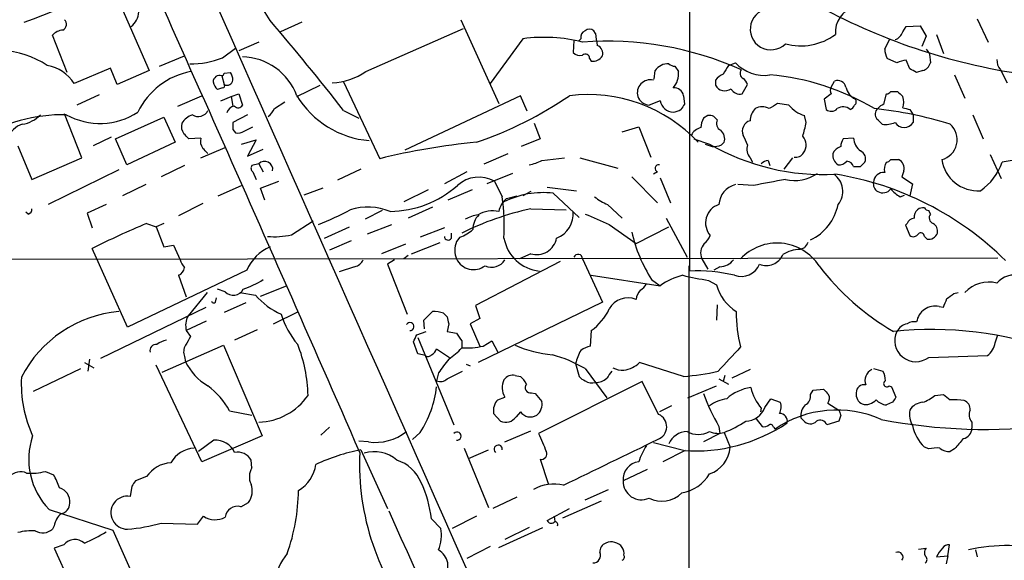
# Model space of a CAD drawing. Extents: x 3 to 1052, y 6 to 894.
# Drawn here: x 635 to 731, y 270 to 323 of the extents above; entities that cross this region are included whole.
import ezdxf

# ---------------------------------------------------------------- set-up
doc = ezdxf.new("R2010")
doc.units = 0
doc.header["$MEASUREMENT"] = 0
doc.layers.add('MAIN', color=5, linetype='CONTINUOUS')

msp = doc.modelspace()

# ---------------------------------------------------------------- linework, layer by layer
at = {"layer": 'MAIN'}
for p, q in [((700.1933, 447.7173), (700.278, 298.6193)), ((643.9747, 325.7973), (647.2767, 318.2619)), ((662.2627, 323.0033), (660.146, 322.0719)), ((677.8413, 323.2573), (681.5667, 315.0446)), ((721.1907, 322.0719), (721.5293, 322.5799)), ((721.5293, 322.5799), (722.884, 322.6646)), ((722.884, 322.6646), (723.4767, 321.6486)), ((728.472, 323.3419), (729.5727, 321.0559)), ((639.2333, 318.0926), (637.794, 321.7333)), ((668.528, 318.1773), (678.0953, 322.4106)), ((691.0493, 321.9026), (690.88, 322.1566)), ((723.4767, 321.6486), (723.0533, 320.6326)), ((724.4927, 321.8179), (725.17, 319.9553)), ((658.0293, 321.0559), (656.082, 320.2093)), ((683.9373, 321.3946), (680.72, 316.9919)), ((688.9327, 321.2253), (688.848, 320.0399)), ((689.61, 321.3946), (689.4407, 321.2253)), ((719.4127, 320.3786), (719.9207, 321.3946)), ((648.2927, 318.6853), (650.748, 319.7013)), ((654.4733, 319.5319), (655.7433, 320.4633)), ((723.8153, 319.8706), (723.9, 319.0239)), ((690.4567, 319.4473), (690.626, 319.1933)), ((698.8387, 318.6853), (699.1773, 318.1773)), ((704.088, 318.7699), (704.7653, 319.0239)), ((720.598, 319.0239), (719.6667, 319.4473)), ((721.868, 318.4313), (721.5293, 319.2779)), ((643.4667, 318.5159), (639.9107, 316.9919)), ((644.144, 316.9073), (643.4667, 318.5159)), ((647.2767, 318.2619), (644.144, 316.9073)), ((654.3887, 317.7539), (654.6427, 316.9073)), ((654.6427, 318.0079), (655.2353, 318.0926)), ((696.8067, 317.4153), (696.8913, 318.2619)), ((723.138, 318.2619), (722.5453, 318.0926)), ((726.2707, 317.8386), (727.2867, 315.5526)), ((730.758, 318.3466), (731.4353, 317.0766)), ((661.7547, 315.7219), (664.0407, 316.8226)), ((666.3267, 317.1613), (669.8827, 309.6259)), ((702.818, 317.3306), (702.818, 316.8226)), ((705.4427, 315.9759), (705.9507, 316.9073)), ((714.1633, 316.6533), (714.502, 317.2459)), ((642.366, 315.8913), (640.1647, 314.8753)), ((650.0707, 314.7906), (652.4413, 315.8066)), ((654.4733, 316.5686), (653.9653, 316.3993)), ((655.32, 315.7219), (656.082, 315.9759)), ((656.082, 315.9759), (656.4207, 314.8753)), ((683.6833, 315.8066), (672.338, 310.4726)), ((684.3607, 314.2826), (683.6833, 315.8066)), ((699.6853, 315.8066), (699.77, 314.9599)), ((714.1633, 315.9759), (713.486, 315.4679)), ((719.328, 314.9599), (719.582, 315.9759)), ((720.0053, 316.2299), (720.6827, 316.2299)), ((654.304, 315.2986), (655.32, 315.7219)), ((655.32, 315.7219), (655.4893, 314.7906)), ((659.5533, 314.5366), (660.5693, 315.2139)), ((697.3993, 315.2986), (696.2987, 314.8753)), ((710.0147, 314.8753), (708.914, 315.0446)), ((713.486, 315.4679), (713.6553, 314.4519)), ((640.6727, 309.7106), (638.9793, 314.0286)), ((656.9287, 313.9439), (655.4893, 313.1819)), ((666.3267, 314.3673), (667.8507, 313.6053)), ((702.056, 313.8593), (701.6327, 313.6053)), ((711.708, 313.1819), (711.5387, 313.8593)), ((721.868, 314.4519), (722.2067, 313.9439)), ((722.2067, 313.9439), (722.2067, 313.1819)), ((728.0487, 313.9439), (729.0647, 311.5733)), ((643.9747, 311.5733), (648.716, 313.6899)), ((648.716, 313.6899), (649.8167, 311.2346)), ((685.038, 313.0973), (685.6307, 311.5733)), ((702.9873, 313.4359), (702.6487, 313.7746)), ((655.4893, 312.5046), (655.7433, 312.1659)), ((656.59, 312.3353), (657.4367, 312.7586)), ((693.674, 312.2506), (695.2827, 312.7586)), ((695.2827, 312.7586), (696.468, 309.7953)), ((643.5513, 311.7426), (641.7733, 310.8959)), ((645.0753, 309.0333), (643.9747, 311.5733)), ((649.8167, 311.2346), (645.0753, 309.0333)), ((652.3567, 311.6579), (651.1713, 311.5733)), ((656.336, 311.0653), (657.7753, 311.4886)), ((657.7753, 311.4886), (656.9287, 309.8799)), ((685.6307, 311.5733), (683.768, 310.8113)), ((700.7013, 311.5733), (702.2253, 311.0653)), ((701.802, 311.0653), (702.4793, 310.8113)), ((703.4107, 310.9806), (703.6647, 311.2346)), ((716.3647, 311.6579), (715.3487, 311.5733)), ((634.4073, 310.8959), (635.762, 307.5939)), ((652.3567, 309.7106), (654.7273, 310.7266)), ((656.9287, 309.8799), (658.4527, 310.5573)), ((680.1273, 309.1179), (682.498, 310.1339)), ((729.742, 310.0493), (730.8427, 307.6786)), ((635.762, 307.5939), (640.6727, 309.7106)), ((658.0293, 309.1179), (657.352, 308.9486)), ((658.0293, 309.1179), (658.4527, 308.3559)), ((685.8, 309.4566), (688.0013, 309.7106)), ((689.5253, 309.7106), (693.2507, 308.6946)), ((706.2047, 309.7106), (706.4587, 309.2873)), ((707.9827, 309.4566), (708.152, 308.9486)), ((710.3533, 309.7106), (709.5067, 308.6099)), ((717.042, 308.8639), (717.4653, 309.2873)), ((720.0053, 309.5413), (720.7673, 309.5413)), ((644.3133, 308.5253), (637.3707, 305.1386)), ((650.748, 308.9486), (648.462, 307.8479)), ((657.4367, 308.3559), (657.7753, 307.5939)), ((668.02, 308.6099), (665.734, 307.5093)), ((678.434, 308.3559), (676.2327, 307.1706)), ((682.9213, 308.1866), (680.3813, 307.1706)), ((697.1453, 308.3559), (696.722, 308.1019)), ((721.2753, 308.4406), (721.106, 307.8479)), ((646.938, 307.0859), (644.652, 305.9853)), ((658.1987, 306.7473), (659.9767, 307.4246)), ((681.1433, 307.4246), (681.9053, 305.9006)), ((694.6053, 307.8479), (697.1453, 305.3079)), ((697.3993, 307.7633), (698.4153, 305.3079)), ((706.5433, 307.0013), (705.0193, 307.0859)), ((721.106, 307.8479), (722.122, 307.1706)), ((722.122, 307.1706), (721.868, 305.9853)), ((654.05, 305.9853), (656.336, 307.0013)), ((658.622, 305.5619), (658.1987, 306.7473)), ((664.2947, 306.7473), (662.432, 306.0699)), ((674.624, 306.5779), (672.2533, 305.3926)), ((678.942, 306.5779), (676.5713, 305.5619)), ((684.6993, 306.4086), (683.9373, 305.9853)), ((686.308, 306.8319), (689.1867, 306.4933)), ((686.9007, 306.2393), (689.4407, 303.8686)), ((652.526, 305.2233), (650.1553, 304.0379)), ((682.3287, 305.7313), (683.3447, 305.9853)), ((720.9367, 305.9006), (721.36, 306.0699)), ((635.4233, 304.2073), (635.1693, 304.3766)), ((643.0433, 305.1386), (641.1807, 304.2919)), ((641.1807, 304.2919), (641.6887, 302.8526)), ((670.1367, 304.5459), (668.4433, 303.6993)), ((675.0473, 304.8846), (672.6767, 303.7839)), ((684.6993, 304.7153), (688.1707, 304.6306)), ((692.2347, 305.1386), (693.674, 303.7839)), ((723.9, 304.2073), (723.7307, 304.5459)), ((647.0227, 303.2759), (647.954, 302.9373)), ((648.716, 303.2759), (647.954, 302.9373)), ((661.2467, 302.1753), (663.3633, 303.5299)), ((697.992, 303.7839), (700.024, 299.9739)), ((721.614, 303.2759), (721.4447, 303.1066)), ((647.954, 302.9373), (648.716, 300.9899)), ((664.464, 301.8366), (666.9193, 302.9373)), ((668.6973, 302.2599), (671.068, 303.1913)), ((676.2327, 302.8526), (673.862, 301.9213)), ((676.91, 301.8366), (676.91, 302.3446)), ((692.404, 303.1913), (695.0287, 301.3286)), ((695.0287, 301.3286), (698.246, 302.9373)), ((721.4447, 303.1066), (721.868, 302.0906)), ((667.0887, 301.5826), (664.972, 300.6513)), ((673.0153, 300.3126), (675.8093, 301.4133)), ((677.7567, 301.9213), (677.418, 301.4979)), ((723.3073, 302.0059), (723.5613, 301.7519)), ((645.16, 293.1159), (641.6887, 300.8206)), ((648.716, 300.9899), (649.6473, 301.1593)), ((649.6473, 301.1593), (650.3247, 299.7199)), ((672.4227, 301.2439), (670.052, 300.3126)), ((711.5387, 300.9053), (711.1153, 300.7359)), ((730.504, 299.8893), (625.094, 299.7199)), ((671.322, 299.7199), (670.6447, 299.2966)), ((672.6767, 300.1433), (672.2533, 299.8046)), ((687.578, 299.5506), (679.2807, 295.2326)), ((684.6993, 300.3126), (683.5987, 299.8046)), ((689.7793, 299.8046), (691.7267, 295.5713)), ((701.4633, 299.8046), (702.056, 298.7886)), ((656.844, 298.7039), (645.16, 293.1159)), ((667.4273, 299.0426), (665.9033, 298.5346)), ((670.6447, 299.2966), (672.592, 294.3859)), ((700.1933, 299.1273), (700.1933, 255.8626)), ((703.2413, 299.0426), (702.6487, 298.7039)), ((650.1553, 298.1959), (650.9173, 296.0793)), ((690.626, 298.1959), (697.3993, 297.1799)), ((696.5527, 297.7726), (697.3993, 297.1799)), ((702.1407, 297.6879), (702.9027, 297.2646)), ((652.9493, 296.5026), (651.0867, 294.2166)), ((654.7273, 296.5873), (653.9653, 296.8413)), ((656.1667, 296.5026), (657.6907, 296.2486)), ((658.1987, 296.1639), (660.7387, 297.1799)), ((726.186, 296.4179), (726.6093, 296.5026)), ((653.796, 295.5713), (653.8807, 295.9946)), ((691.7267, 295.5713), (679.5347, 289.6446)), ((642.5353, 290.0679), (652.8647, 295.0633)), ((656.7593, 295.4866), (654.6427, 294.5553)), ((659.4687, 293.4546), (661.924, 294.6399)), ((674.2007, 293.7933), (675.0473, 294.6399)), ((679.2807, 295.2326), (679.704, 293.9626)), ((702.9873, 295.3173), (702.9027, 293.7933)), ((724.7467, 295.1479), (725.17, 295.0633)), ((652.8647, 293.7086), (650.9173, 292.7773)), ((674.2853, 292.9466), (674.2007, 293.7933)), ((676.148, 294.4706), (676.4867, 294.1319)), ((679.704, 293.9626), (678.7727, 293.4546)), ((650.9173, 292.7773), (651.3407, 292.1846)), ((657.86, 292.8619), (655.6587, 291.8459)), ((673.5233, 292.3539), (674.4547, 292.6926)), ((676.656, 293.4546), (676.4867, 292.6926)), ((676.4867, 292.6926), (677.418, 292.5233)), ((678.7727, 293.4546), (679.704, 291.2533)), ((690.626, 292.7773), (690.5413, 291.2533)), ((673.608, 290.4913), (673.1847, 291.6766)), ((673.608, 292.0999), (677.164, 283.5486)), ((677.926, 291.7613), (677.926, 291.0839)), ((680.0427, 291.2533), (680.8893, 291.7613)), ((680.8893, 291.7613), (681.482, 290.6606)), ((730.25, 291.5919), (730.504, 292.3539)), ((648.5467, 288.7133), (654.558, 291.3379)), ((654.558, 291.3379), (658.368, 282.4479)), ((675.4707, 290.9993), (676.7407, 290.1526)), ((641.4347, 289.9833), (641.2653, 288.7979)), ((650.748, 290.2373), (650.8327, 289.7293)), ((674.37, 290.3219), (673.608, 290.4913)), ((723.7307, 290.1526), (729.488, 290.3219)), ((635.9313, 286.8506), (640.588, 289.0519)), ((640.9267, 289.6446), (641.858, 289.1366)), ((652.4413, 279.9079), (647.954, 289.3906)), ((676.4867, 288.0359), (678.0107, 288.7979)), ((678.3493, 289.4753), (678.7727, 289.3059)), ((689.102, 289.5599), (689.4407, 288.2899)), ((690.0333, 289.0519), (692.15, 286.1733)), ((699.6853, 288.2899), (695.3673, 289.6446)), ((706.2047, 288.9673), (704.4267, 288.1206)), ((718.312, 289.0519), (719.2433, 288.7979)), ((675.64, 288.6286), (675.4707, 287.8666)), ((683.1753, 288.3746), (683.6833, 288.2899)), ((695.6213, 287.7819), (685.4613, 282.7019)), ((697.23, 284.5646), (695.6213, 287.7819)), ((703.1567, 288.0359), (704.088, 287.5279)), ((703.7493, 288.3746), (703.58, 287.7819)), ((700.1087, 286.1733), (702.9027, 287.3586)), ((712.1313, 286.5119), (712.3853, 286.9353)), ((712.3853, 286.9353), (713.4013, 287.0199)), ((719.836, 287.3586), (720.09, 287.2739)), ((720.09, 287.2739), (720.5133, 286.2579)), ((681.482, 286.0039), (682.1593, 286.2579)), ((684.784, 286.6813), (685.1227, 286.5966)), ((685.1227, 286.5966), (685.8, 285.8346)), ((707.644, 285.2419), (708.2367, 286.0886)), ((708.2367, 286.0886), (709.168, 285.7499)), ((724.3233, 286.4273), (725.17, 286.5119)), ((655.1507, 284.9033), (657.352, 284.4799)), ((698.5, 285.4113), (697.3147, 284.8186)), ((707.3053, 285.1573), (707.2207, 284.8186)), ((713.8247, 285.6653), (714.9253, 284.9879)), ((720.1747, 285.7499), (719.582, 285.4959)), ((681.736, 283.8873), (681.0587, 284.6493)), ((683.6833, 284.8186), (683.26, 284.3106)), ((706.7973, 284.1413), (707.39, 283.3793)), ((711.454, 283.9719), (711.2, 284.2259)), ((715.0947, 284.4799), (714.9253, 283.8873)), ((664.972, 283.2946), (664.1253, 282.5326)), ((682.1593, 281.8553), (684.6993, 282.9559)), ((703.1567, 283.3793), (703.2413, 282.7019)), ((708.4907, 283.2946), (708.66, 283.1253)), ((714.9253, 283.8873), (713.74, 283.5486)), ((727.964, 283.8026), (727.964, 283.2099)), ((653.6267, 282.0246), (652.1027, 280.9239)), ((658.368, 282.4479), (652.4413, 279.9079)), ((673.862, 282.7866), (673.1, 282.1093)), ((703.2413, 282.7019), (701.6327, 281.8553)), ((703.6647, 282.7866), (704.2573, 281.3473)), ((668.782, 281.8553), (667.8507, 281.9399)), ((668.02, 281.0933), (670.6447, 275.3359)), ((678.18, 281.2626), (680.5507, 275.4206)), ((678.6033, 280.2466), (680.5507, 281.0933)), ((699.6853, 281.0086), (696.722, 281.7706)), ((699.8547, 281.0086), (697.6533, 279.9079)), ((723.7307, 281.1779), (723.3073, 281.3473)), ((726.2707, 281.1779), (725.8473, 280.9239)), ((657.352, 279.3153), (657.2673, 280.0773)), ((685.6307, 280.1619), (686.3927, 277.7913)), ((696.1293, 279.1459), (693.7587, 278.0453)), ((637.1167, 278.9766), (637.8787, 278.6379)), ((647.0227, 278.4686), (645.922, 278.0453)), ((645.5833, 277.5373), (645.414, 276.5213)), ((690.0333, 276.1826), (692.3193, 277.1986)), ((683.3447, 276.4366), (680.974, 275.3359)), ((637.4553, 275.2513), (643.7207, 273.2193)), ((656.2513, 275.5053), (657.0133, 275.9286)), ((686.308, 274.1506), (688.5093, 275.3359)), ((687.832, 274.4046), (691.642, 276.0979)), ((652.018, 273.8119), (652.6107, 274.5739)), ((674.9627, 274.3199), (675.894, 273.3886)), ((679.3653, 274.5739), (676.9947, 273.3886)), ((686.9853, 274.5739), (687.07, 274.0659)), ((637.9633, 273.6426), (637.794, 273.3039)), ((648.462, 273.8966), (652.018, 273.8119)), ((681.5667, 271.5259), (685.8847, 273.4733)), ((684.53, 273.4733), (682.1593, 272.2879)), ((643.7207, 273.2193), (646.5147, 266.8693)), ((638.8947, 271.7799), (637.9633, 271.4413)), ((637.9633, 271.4413), (642.0273, 262.4666)), ((680.72, 271.6106), (678.434, 270.4253)), ((722.7147, 271.3566), (723.4767, 271.4413)), ((725.5933, 270.6793), (725.7627, 271.7799)), ((724.4927, 270.5946), (725.5933, 270.6793)), ((725.5933, 270.6793), (725.424, 269.9173)), ((728.3027, 271.2719), (728.472, 270.5946))]:
    msp.add_line(p, q, dxfattribs=at)
for centre, radius, start, end in [((34933.7708, 15497.5101), 37487.6667, 203.80192778, 204.03111077), ((-5409.9301, -2381.646), 6635.456, 23.65642633, 24.26845395), ((646.7437, 316.3878), 14.1229, 28.712451, 68.440871), ((530.9241, 595.778), 291.9552, 290.884118, 293.976314), ((741.5211, 377.0769), 59.7607, 241.562101, 262.418699), ((717.1587, 322.0447), 2.582, 105.947225, 185.03933), ((644.2552, 324.1596), 2.0104, 308.208929, 355.998244), ((708.2541, 322.3311), 2.0269, 90.49187, 314.548263), ((638.5338, 322.8094), 0.6317, 295.928187, 45.153917), ((482.6778, 171.612), 232.607, 37.858898, 40.660366), ((638.909, 320.7733), 1.4713, 93.858111, 139.271992), ((690.2208, 321.5539), 0.6312, 107.280921, 194.617437), ((690.4566, 321.7119), 0.614, 46.405547, 133.587694), ((705.6383, 323.3829), 14.6639, 185.793794, 190.473434), ((711.166, 326.4424), 5.7521, 254.987224, 306.489991), ((720.0898, 322.4108), 1.1519, 287.110409, 342.889591), ((685.9693, 305.8922), 15.635, 75.895942, 97.467556), ((692.2062, 288.8667), 32.2806, 65.957026, 94.31165), ((690.9503, 319.9481), 0.8147, 342.365717, 70.764386), ((632.1855, 310.9126), 9.3676, 57.010722, 115.57208), ((689.5255, 320.6895), 0.9386, 223.795632, 285.688804), ((690.0575, 319.4956), 0.4021, 353.101204, 133.780696), ((690.7764, 320.3138), 1.1305, 262.355122, 327.196872), ((721.6655, 320.4927), 2.2557, 182.899444, 207.610188), ((850.6459, 404.7745), 152.6259, 213.57026, 213.799443), ((636.6441, 314.9959), 3.8281, 31.426302, 80.347233), ((651.4817, 326.7439), 7.8079, 268.343534, 292.529097), ((656.278, 313.778), 5.8403, 20.324909, 88.599925), ((698.1613, 317.4154), 1.5263, 86.818712, 146.315138), ((698.8974, 319.6408), 0.9573, 227.120783, 266.484521), ((915.4838, 191.3467), 246.8296, 148.919658, 149.148841), ((707.6028, 321.7003), 3.9006, 223.326461, 278.094164), ((721.6434, 317.0251), 2.2557, 92.899444, 117.610188), ((722.7991, 319.3628), 1.1519, 287.110409, 342.889591), ((731.7956, 319.2569), 1.3804, 175.608298, 221.260899), ((652.7208, 311.0449), 7.2647, 100.95124, 154.277255), ((654.1793, 317.152), 0.6374, 70.8173, 179.163953), ((654.3462, 318.0504), 0.2995, 278.157154, 351.842846), ((653.9672, 317.2466), 1.5244, 3.158773, 33.708831), ((664.93, 323.4678), 6.3981, 272.651684, 304.219109), ((697.1811, 317.9231), 2.0123, 317.692794, 7.257098), ((704.385, 316.1021), 1.9912, 113.846208, 141.904188), ((705.7602, 317.9867), 0.5396, 138.176915, 244.432122), ((706.1453, 294.0692), 23.854, 59.096056, 85.174323), ((637.5166, 148.907), 189.3506, 63.316974, 63.546117), ((655.1696, 317.5669), 1.6774, 193.993164, 224.113543), ((654.4734, 316.7803), 0.2116, 269.972935, 36.875312), ((654.9249, 317.4011), 0.5688, 240.25262, 352.879981), ((696.4264, 316.0844), 1.2808, 76.655994, 196.441294), ((703.7252, 317.3064), 1.0281, 208.07052, 306.866554), ((704.8498, 316.5683), 1.1519, 17.115163, 53.973724), ((714.8034, 316.4872), 0.8164, 11.739374, 111.665869), ((669.6149, 320.5582), 9.1848, 211.153544, 265.327483), ((666.7685, 347.8582), 38.7294, 288.980813, 304.149289), ((690.3393, 301.1654), 14.7551, 43.03309, 97.124438), ((698.7782, 315.6554), 0.9197, 9.463346, 96.800464), ((705.219, 316.9376), 0.9874, 207.353963, 283.094653), ((714.799, 316.3146), 0.7203, 151.951376, 208.048624), ((717.3043, 317.0316), 1.7431, 192.534156, 243.774512), ((719.5393, 316.5268), 0.5526, 274.432108, 327.497791), ((847.9366, 442.9758), 179.6053, 224.885409, 225.114592), ((656.0139, 315.0648), 0.4488, 217.666685, 335.022443), ((696.454, 316.216), 1.3497, 201.474265, 263.39259), ((698.7168, 315.5358), 1.3387, 190.20608, 267.966659), ((826.6121, 230.0233), 152.6537, 146.192759, 146.421922), ((835.5016, 103.0974), 246.8725, 120.848186, 121.077349), ((712.6101, 317.1174), 3.4297, 220.8229, 251.796965), ((715.7294, 315.1717), 0.7785, 292.394546, 337.621867), ((716.2225, 315.2101), 0.4044, 304.114473, 39.611441), ((719.666, 313.86), 1.1506, 107.082228, 143.983609), ((719.5398, 315.1716), 1.7402, 341.565051, 18.434949), ((638.9516, 297.1889), 16.7562, 89.326023, 151.347896), ((634.3999, 315.9979), 3.0162, 278.211501, 317.079734), ((642.453, 319.8639), 6.7797, 240.831546, 303.308008), ((652.1371, 312.1583), 1.8925, 109.351197, 150.252866), ((652.0969, 314.7859), 1.0264, 235.122312, 335.929816), ((655.7702, 313.8979), 0.8996, 97.119487, 166.147565), ((657.7333, 315.3406), 1.9897, 308.08865, 336.16616), ((698.5844, 315.7225), 1.527, 273.187323, 303.684864), ((702.2252, 312.9271), 0.9474, 63.448472, 100.287538), ((708.1178, 313.2329), 1.9168, 137.143783, 176.458534), ((707.39, 313.3516), 1.3649, 60.249391, 119.750609), ((714.1594, 315.0947), 0.8169, 231.895561, 316.909648), ((715.3378, 313.6959), 1.0224, 47.687857, 124.684875), ((714.2203, 275.1444), 39.613, 72.931491, 83.948053), ((719.1648, 313.9893), 0.6957, 128.12346, 222.355128), ((763.8852, 483.885), 174.5652, 255.843211, 256.072362), ((635.4233, 311.0653), 2.0355, 106.925991, 163.074009), ((651.5944, 312.7586), 1.1514, 162.891783, 216.032861), ((824.8392, 312.8432), 169.3502, 179.885409, 180.114558), ((703.6325, 312.5596), 2.2567, 152.394829, 177.096769), ((703.6646, 313.0972), 0.7572, 153.431565, 243.438333), ((706.5242, 312.3218), 1.0779, 107.241459, 202.351222), ((700.2268, 315.333), 11.681, 342.535164, 349.388179), ((591.9047, 186.2666), 179.6055, 44.885409, 45.114591), ((719.4975, 315.3196), 2.3317, 261.645411, 293.538344), ((721.3177, 313.7323), 1.0456, 211.762586, 328.237414), ((724.5059, 311.5009), 2.021, 284.171005, 48.415901), ((523.9173, 184.8273), 179.6055, 44.885409, 45.114591), ((655.9972, 313.0976), 0.9657, 254.75633, 307.8703), ((701.6456, 311.3974), 1.3041, 101.809687, 156.763334), ((702.6064, 311.5732), 1.1111, 342.258079, 49.639196), ((700.1636, 308.9115), 6.1459, 19.673829, 29.222212), ((653.4571, 311.3192), 1.1514, 162.891783, 216.032861), ((685.1645, 248.2984), 63.2028, 95.264602, 103.992204), ((713.4467, 330.6101), 22.5371, 240.138256, 272.899451), ((702.5542, 313.046), 2.236, 268.080347, 292.523279), ((707.3477, 310.5996), 1.448, 164.744881, 217.874984), ((710.4753, 310.9737), 1.2361, 322.348605, 43.675705), ((716.6168, 310.7273), 1.5244, 146.291169, 176.841227), ((718.0644, 311.7488), 1.7022, 183.061264, 233.083651), ((525.78, 183.3879), 179.6055, 44.885409, 45.114591), ((710.6921, 310.6587), 0.8799, 258.899511, 329.987772), ((715.4532, 309.9835), 1.1305, 172.355122, 237.194126), ((715.4876, 309.6021), 1.2714, 108.000304, 155.275217), ((716.7034, 309.626), 0.8338, 336.032627, 66.038907), ((658.6089, 308.5838), 0.7882, 349.532613, 137.339507), ((683.8524, 313.1832), 4.2049, 279.27348, 297.59252), ((697.23, 308.6946), 0.3491, 75.959776, 255.959776), ((708.0459, 308.4834), 0.9752, 93.715594, 139.412087), ((714.9375, 310.0191), 0.9905, 264.391856, 319.200438), ((715.6925, 308.6732), 0.6987, 15.838392, 90.42641), ((720.5131, 308.61), 1.1513, 143.967139, 197.108217), ((719.5397, 309.8375), 0.5518, 274.396316, 327.536771), ((720.4063, 308.7071), 0.909, 342.950567, 66.599455), ((728.5695, 310.097), 3.6118, 188.850488, 273.829165), ((725.6473, 311.0885), 5.5788, 304.544068, 341.163625), ((732.339, 303.524), 5.9337, 73.139641, 103.763407), ((657.6636, 308.6907), 0.4045, 140.386678, 235.873798), ((710.565, 311.4705), 3.9772, 257.083991, 304.342549), ((713.2819, 306.4278), 2.0228, 320.407671, 55.854285), ((709.7872, 277.9843), 30.4976, 45.228758, 80.945556), ((716.7034, 478.2138), 169.3502, 269.885409, 270.114558), ((719.2948, 307.2945), 0.9838, 83.117678, 177.355128), ((679.6181, 304.6753), 3.1441, 60.980266, 132.285212), ((705.2725, 305.0289), 2.1186, 103.851275, 177.031986), ((808.8834, -225.4294), 542.177, 100.543368, 100.880295), ((719.1754, 307.1705), 0.8799, 168.899511, 239.987772), ((670.7898, 314.5997), 10.139, 270.61541, 311.459384), ((685.8853, 297.85), 8.4505, 83.098767, 116.80338), ((719.2191, 307.2916), 1.0069, 241.281451, 321.338414), ((722.3769, 308.6112), 3.0695, 219.407873, 242.017332), ((683.747, 304.0167), 2.2252, 129.597213, 168.474441), ((658.6272, 302.8948), 23.4714, 357.41596, 7.357643), ((694.0134, 309.5424), 4.7495, 230.065919, 248.00616), ((635.3134, 304.6475), 0.4537, 284.017867, 8.594459), ((654.4086, 327.9161), 26.4737, 290.942898, 298.409475), ((668.7179, 299.1753), 5.7182, 67.580842, 107.441235), ((691.1233, 275.5), 29.9132, 102.401122, 116.179582), ((681.0075, 301.5512), 2.9633, 79.122725, 119.802438), ((686.3524, 304.1856), 2.5108, 290.684777, 6.304155), ((945.2094, 896.3527), 644.7876, 246.6871051, 246.9162962), ((703.7257, 303.3389), 1.8875, 107.545069, 221.404385), ((710.01, 306.1161), 4.9286, 295.492983, 348.56057), ((723.2768, 303.8808), 0.9902, 130.782042, 185.615598), ((723.138, 304.0379), 0.7806, 77.473581, 130.599702), ((723.7733, 305.0967), 0.5524, 212.493463, 265.577431), ((724.3764, 303.8369), 0.6035, 142.135009, 248.374896), ((676.4117, 232.4084), 76.7197, 112.523956, 116.91033), ((680.2123, 299.9727), 4.2048, 99.27348, 117.59252), ((680.922, 302.7446), 1.8963, 133.391003, 181.852481), ((722.3698, 302.9738), 0.8139, 95.534773, 158.212969), ((723.7449, 302.5281), 0.8524, 347.56816, 61.318192), ((675.9816, 306.3191), 4.7425, 291.98066, 309.947262), ((709.2879, 305.8339), 15.0722, 193.055022, 212.333548), ((722.2106, 302.5793), 0.5968, 234.96787, 327.641471), ((722.9576, 302.0082), 0.3498, 359.623167, 133.980692), ((723.7346, 302.622), 0.8872, 258.735663, 341.779488), ((659.5105, 309.7996), 7.8195, 265.345706, 282.828592), ((676.5941, 302.0124), 0.3615, 181.030389, 330.903834), ((679.3077, 300.6512), 2.0707, 155.864732, 204.132743), ((685.9268, 302.5115), 3.9108, 189.937538, 264.412154), ((685.2778, 302.227), 2, 253.186052, 348.743442), ((702.8607, 300.3549), 1.5018, 139.582849, 201.494658), ((700.4909, 302.894), 1.9886, 308.076638, 336.171495), ((708.8598, 296.4417), 4.9165, 33.109559, 136.842881), ((838.7079, 216.5094), 152.6259, 146.200557, 146.42974), ((660.9668, 296.8671), 4.5135, 114.014046, 155.985954), ((711.0943, 297.7298), 3.0062, 89.59975, 123.79949), ((651.9501, 300.1243), 1.675, 193.971531, 224.136456), ((667.117, 300.2984), 1.2936, 283.879402, 333.434949), ((679.0926, 300.611), 1.8586, 205.71304, 307.033282), ((680.847, 300.5364), 1.5456, 245.74166, 328.110537), ((689.3419, 299.8188), 0.4376, 358.140571, 159.241676), ((703.2412, 300.7363), 1.6937, 270.003383, 323.121983), ((707.8134, 300.9052), 1.7454, 247.16348, 337.166505), ((649.7792, 299.0999), 0.9792, 292.589256, 351.661358), ((700.9237, 282.2316), 16.4004, 76.75712, 92.256373), ((705.3445, 300.0039), 1.9261, 249.83949, 338.455456), ((732.8093, 314.2307), 24.9278, 217.292683, 239.771143), ((653.0429, 306.5832), 10.3389, 289.565885, 301.550358), ((701.2127, 291.8102), 6.586, 104.167694, 125.381228), ((710.7595, 347.3859), 50.4398, 257.218713, 260.161422), ((729.6253, 294.3704), 3.1647, 75.469764, 137.643254), ((732.1171, 296.0006), 2.2219, 8.611476, 139.828603), ((655.5273, 297.3372), 1.0965, 223.148578, 333.112475), ((696.4576, 295.7377), 1.4316, 134.623599, 176.491821), ((694.7326, 298.0687), 1.4964, 298.735138, 331.264862), ((707.3762, 298.5489), 4.6542, 196.018277, 237.127344), ((653.6055, 295.7194), 0.2413, 195.257201, 322.137512), ((663.2537, 301.1713), 7.4283, 221.505623, 245.986293), ((694.2244, 293.928), 2.0607, 67.027028, 152.049683), ((513.6807, 380.165), 227.9693, 338.080517, 338.309691), ((598.8534, 465.4809), 211.6504, 306.756644, 306.985837), ((645.3416, 282.7811), 11.9033, 94.955834, 152.890755), ((675.2591, 292.354), 2.2957, 67.219251, 95.293625), ((687.4962, 297.2115), 5.4275, 305.215665, 334.722013), ((717.5379, 294.4256), 12.6897, 179.03236, 194.872259), ((724.3721, 293.3371), 1.8492, 78.312096, 171.077631), ((652.8011, 293.2852), 1.9511, 151.485632, 195.088992), ((668.2042, 296.796), 8.3298, 196.818164, 220.171853), ((672.8544, 293.1752), 0.398, 268.790618, 150.710475), ((845.9139, 336.1226), 174.5531, 193.919662, 194.148821), ((722.2914, 292.3746), 1.2749, 78.512021, 122.096851), ((723.9899, 256.6266), 36.2584, 70.217972, 95.905567), ((722.4733, 291.8036), 2.0753, 154.636359, 307.292863), ((721.9591, 291.9362), 1.5572, 102.804592, 150.937891), ((649.4561, 289.5403), 2.3563, 101.905565, 126.980293), ((862.7799, 164.7503), 246.8725, 148.922651, 149.151814), ((504.049, 376.6552), 189.2835, 333.323742, 333.552952), ((868.1718, 419.1422), 228.9527, 213.575483, 213.804666), ((647.9607, 290.8098), 0.6177, 82.746136, 193.977751), ((651.8906, 290.7029), 1.2338, 149.02589, 202.170487), ((648.714, 286.1521), 14.144, 1.114877, 21.878062), ((674.591, 291.2392), 0.9118, 294.057554, 344.745984), ((673.4371, 294.9806), 5.9443, 302.786712, 319.039582), ((678.3068, 299.6344), 8.559, 267.449994, 281.701689), ((687.8012, 301.8397), 11.4755, 246.227162, 265.07494), ((693.2904, 288.6211), 4.2923, 149.029834, 167.366369), ((691.0285, 288.9458), 2.3584, 101.922191, 126.975336), ((1296.8462, -260.3404), 808.7773, 137.0073392, 137.2365226), ((728.2844, 291.9076), 1.9908, 307.199729, 350.875507), ((655.8518, 292.1824), 5.5865, 206.047209, 239.708865), ((674.6278, 290.6338), 0.4047, 230.42467, 325.846582), ((1014.8067, 35.3182), 423.3205, 143.016185, 143.245379), ((683.1179, 277.1261), 13.7858, 59.89189, 74.439559), ((861.7449, 161.4474), 211.6803, 143.014185, 143.243346), ((693.7776, 291.1095), 2.2279, 242.320395, 271.689901), ((693.4059, 291.6624), 2.814, 278.942141, 314.187961), ((698.3382, 308.8137), 20.568, 273.755279, 283.306141), ((718.7171, 287.8666), 1.2415, 117.557792, 199.935397), ((717.2445, 287.7525), 2.2557, 2.899444, 27.610188), ((647.0656, 287.5766), 12.3356, 177.078587, 204.567425), ((675.8555, 288.6903), 0.9091, 244.959882, 313.96615), ((683.5751, 287.1774), 1.6882, 152.715507, 213.001956), ((682.9424, 287.3377), 1.0627, 77.340787, 144.733698), ((682.4569, 286.7245), 1.9886, 23.828505, 51.923362), ((690.3726, 288.968), 1.1525, 216.041628, 252.877899), ((690.7106, 288.7977), 1.1514, 233.967139, 287.108217), ((691.132, 289.1249), 1.43, 266.684596, 315.388142), ((719.6111, 287.5756), 0.3125, 111.358743, 316.024188), ((648.6051, 281.4004), 7.424, 28.153613, 53.375525), ((664.944, 288.5157), 10.5997, 327.282507, 353.2721), ((684.6711, 287.1893), 0.5203, 139.403483, 282.530002), ((706.8779, 282.8185), 4.4103, 97.669676, 132.142779), ((710.9099, 288.2296), 4.7363, 192.688232, 220.44187), ((840.6552, 413.7658), 179.6053, 224.885409, 225.114592), ((717.3739, 286.7084), 0.7557, 76.524615, 182.055151), ((657.8614, 289.8604), 6.0601, 271.587622, 325.493084), ((682.4893, 284.9457), 1.461, 133.588349, 191.705261), ((684.3057, 285.6224), 1.5093, 310.803461, 8.082321), ((721.9918, 294.2709), 21.7575, 200.65378, 210.039112), ((704.4508, 282.3027), 3.8231, 98.000393, 125.599525), ((711.2001, 286.3425), 0.9465, 296.559637, 10.310261), ((713.2177, 286.1535), 0.7789, 321.190859, 27.394032), ((717.6576, 286.5307), 1.0497, 171.7518, 244.838677), ((717.5685, 286.8168), 1.2868, 253.88335, 320.822123), ((719.681, 286.9639), 1.4713, 220.728008, 266.141889), ((847.3439, 201.354), 152.6259, 146.200557, 146.42974), ((722.1834, 288.796), 3.1922, 287.400173, 312.094877), ((852.5145, 455.5908), 211.6703, 233.014179, 233.243351), ((725.4794, 269.2234), 16.7845, 84.109349, 88.744034), ((726.8428, 285.0364), 0.9532, 357.08326, 67.861488), ((705.7206, 285.9288), 2.0424, 271.703076, 340.346931), ((714.7055, 274.2142), 10.7683, 66.066198, 124.153892), ((708.0254, 285.2843), 1.2338, 329.025891, 22.170487), ((712.6397, 284.4516), 1.4573, 134.224315, 188.909672), ((842.0099, 327.0839), 133.8752, 198.327138, 198.556321), ((724.536, 284.6494), 2.6894, 172.769284, 206.15536), ((723.2651, 284.0987), 1.6561, 94.401624, 147.524827), ((728.7682, 284.5222), 1.0792, 154.43462, 221.822252), ((682.2212, 285.0954), 1.3019, 248.118501, 322.929424), ((684.6724, 285.5268), 1.2165, 215.602832, 300.618854), ((696.7125, 283.3533), 1.3171, 289.183295, 66.866521), ((709.1151, 283.8979), 0.7521, 346.152229, 92.423369), ((712.1241, 284.4569), 0.8272, 215.895988, 316.484116), ((713.0862, 283.2805), 0.7066, 22.29678, 120.833052), ((729.4316, 338.716), 55.6321, 259.270046, 276.700481), ((700.7835, 297.2954), 16.3237, 266.142451, 303.719662), ((698.9847, 294.3714), 12.4944, 291.997606, 302.95441), ((707.6017, 283.9718), 0.6292, 250.338213, 317.731211), ((708.1944, 283.2805), 0.2967, 2.724474, 115.364546), ((726.2556, 284.3885), 4.2357, 192.608329, 225.888614), ((726.9288, 283.2118), 1.0352, 280.491477, 359.89484), ((642.5028, 280.1576), 7.0391, 161.012152, 224.187283), ((653.7865, 279.9642), 2.0666, 25.052234, 94.434854), ((669.4303, 286.816), 5.0029, 262.554372, 307.955441), ((677.4688, 282.4299), 0.4085, 262.855846, 138.254646), ((1130.3238, 472.305), 483.5824, 203.083997, 203.31319), ((-429.3295, 2587.0374), 2565.4705, 295.8167117, 296.0458923), ((700.0663, 280.8817), 1.99, 91.217957, 156.164383), ((701.1247, 284.9028), 2.3105, 241.550439, 298.447381), ((703.065, 284.8686), 2.1666, 247.19726, 286.068535), ((980.6938, 70.0361), 330.6236, 140.082061, 140.311244), ((651.8736, 278.419), 2.8502, 93.908881, 150.482263), ((672.367, 260.344), 21.1998, 101.832396, 114.376226), ((681.5, 281.1441), 0.4085, 352.855846, 228.254646), ((701.9815, 277.7197), 7.0471, 147.398918, 161.910088), ((701.2731, 281.5587), 2.9917, 288.559103, 355.94795), ((724.5771, 277.3722), 3.8987, 86.261589, 102.538691), ((725.7416, 282.3002), 1.3804, 228.739101, 274.391702), ((655.9295, 279.3321), 1.5313, 29.119291, 100.185709), ((692.2316, 279.6546), 24.3252, 177.20844, 220.347729), ((669.367, 277.5644), 3.3458, 48.68246, 107.53975), ((670.4037, 276.4376), 3.8238, 22.094959, 72.146926), ((685.7365, 280.691), 0.5396, 258.69215, 25.567878), ((649.6505, 276.6217), 3.2119, 94.592983, 144.899252), ((658.747, 278.4353), 1.6494, 147.755272, 206.218618), ((660.1709, 280.117), 3.4774, 300.274821, 352.346887), ((695.477, 278.1942), 1.7247, 96.468595, 184.952618), ((634.6561, 277.3943), 1.5343, 67.064725, 135.557175), ((635.6772, 284.4827), 5.6912, 265.735493, 284.651327), ((634.2474, 276.1702), 4.3904, 15.83085, 34.198608), ((698.8067, 280.7933), 3.9968, 280.222146, 328.796049), ((638.0905, 276.0134), 1.407, 353.081055, 74.297365), ((772.7641, 193.1087), 152.6537, 146.192759, 146.421922), ((655.5187, 277.0493), 1.8681, 323.136237, 20.601277), ((663.5441, 272.9806), 11.4969, 6.689719, 25.200938), ((686.9835, 273.5702), 4.1578, 77.029656, 119.228338), ((695.5579, 277.9923), 1.8, 178.312695, 294.303801), ((645.1395, 274.9242), 1.6205, 80.24763, 270.724866), ((642.2782, 277.4243), 19.6483, 340.709362, 359.094813), ((697.5459, 278.895), 2.8325, 243.87551, 314.070234), ((638.4521, 275.8458), 1.0352, 280.496919, 359.89484), ((655.9221, 274.348), 1.2031, 74.121322, 173.255387), ((639.9991, 273.2654), 2.0704, 131.002913, 169.503081), ((653.7382, 276.2632), 2.031, 236.279418, 299.143381), ((-4312.6188, -1946.7608), 5456.298, 23.5378801, 24.029503), ((636.8231, 274.4623), 1.5115, 241.449441, 309.96768), ((643.7197, 290.8225), 17.5777, 274.700029, 285.651814), ((671.8853, 272.796), 4.0523, 337.906885, 8.409046), ((686.7154, 274.341), 0.4497, 205.049221, 306.882639), ((687.1123, 273.7696), 0.2469, 329.040224, 120.959776), ((635.7196, 268.3931), 4.7568, 85.404707, 106.014389), ((636.2518, 283.5253), 12.4843, 291.991032, 302.95649), ((639.9961, 270.8399), 1.448, 50.009006, 139.520595), ((692.4243, 271.0667), 0.9528, 112.13417, 182.935673), ((692.5975, 270.7035), 1.3547, 37.378282, 113.131949), ((692.8058, 270.9332), 1.0512, 350.732119, 34.320447), ((723.9241, 271.0059), 0.6243, 135.77878, 211.541369), ((727.1864, 269.34), 2.9715, 134.997273, 155.026089), ((725.678, 271.1024), 0.6828, 82.873943, 150.239505), ((731.4666, 254.0782), 17.6176, 76.200941, 102.59382), ((666.1653, 266.6615), 6.84, 141.351966, 168.248317), ((674.7345, 269.6641), 1.8453, 319.996844, 60.612139), ((690.8165, 270.7216), 0.72, 268.312742, 24.30104), ((693.5047, 270.5945), 0.3786, 296.565051, 26.578587), ((720.7105, 270.5598), 0.4987, 322.461525, 113.290606), ((723.1378, 270.3406), 0.4235, 306.888839, 53.111161)]:
    msp.add_arc(centre, radius, start, end, dxfattribs=at)

doc.saveas('drawing.dxf')
